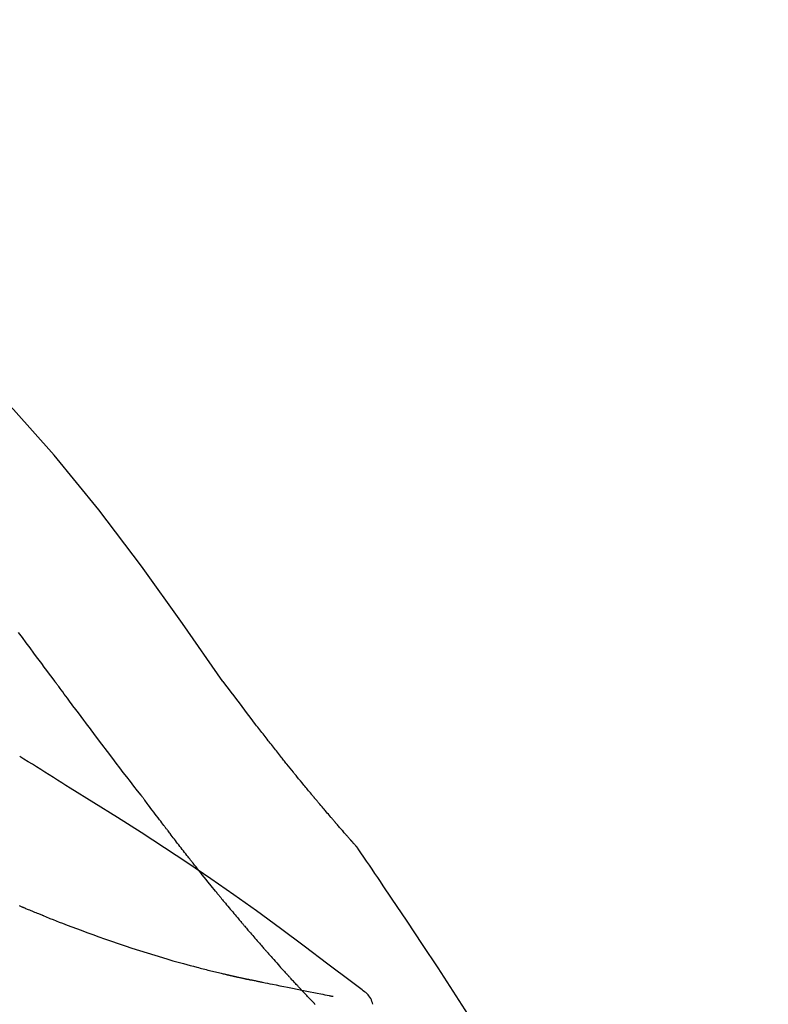
# Model space of a CAD drawing. Extents: x 27948 to 54421, y -25 to 8845.
# Drawn here: x 37291 to 37325, y 3113 to 3158 of the extents above; entities that cross this region are included whole.
import ezdxf

# ---------------------------------------------------------------- set-up
doc = ezdxf.new("R2010")
doc.units = 0
doc.header["$LTSCALE"] = 50
doc.header["$MEASUREMENT"] = 0
doc.layers.get('0').update_dxf_attribs({"linetype": 'CONTINUOUS'})
doc.layers.get('DEFPOINTS').update_dxf_attribs({"color": 146, "linetype": 'CONTINUOUS'})
doc.layers.add('150-機器', color=8, linetype='CONTINUOUS')
doc.layers.add('166-寸法B', color=11, linetype='CONTINUOUS')
doc.styles.add('KH001', font='txt')
doc.dimstyles.new('KH1xx030', dxfattribs={"dimscale": 30, "dimtxt": 2, "dimasz": 0.6, "dimexe": 0.3, "dimexo": 1.2, "dimgap": 0.5, "dimtad": 3, "dimdec": 1, "dimdsep": 46, "dimlunit": 6, "dimtxsty": 'KH001', "dimblk": 'DOT', "dimcen": 1, "dimdle": 1, "dimclrd": 256, "dimclre": 256, "dimclrt": 256, "dimadec": 0, "dimazin": 0, "dimtfac": 1, "dimtdec": 1, "dimtix": 1, "dimtmove": 2, "dimatfit": 3, "dimldrblk": 'CLOSEDBLANK', "dimfxl": 1, "dimtolj": 1, "dimtzin": 0, "dimlwd": -1, "dimlwe": -1, "dimarcsym": 0})

# ---------------------------------------------------------------- blocks, each defined once
blk = doc.blocks.new('F402_D')
at = {"layer": '150-機器', "color": 13, "linetype": 'Continuous'}
for points in [[(11.339, 179.701), (9.514, 182.321), (7.657, 184.914), (5.738, 187.454), (3.725, 189.915), (1.887, 191.968), (-0.022, 193.961), (-1.979, 195.915), (-3.958, 197.848)], [(3.75, 179.721), (3.633, 179.878), (3.516, 180.036), (3.399, 180.193), (3.282, 180.351), (3.165, 180.509), (3.048, 180.666), (2.932, 180.824), (2.815, 180.982), (2.642, 181.216), (2.468, 181.451), (2.295, 181.685), (2.121, 181.919)], [(7.646, 174.572), (7.485, 174.778), (7.325, 174.984), (7.164, 175.19), (7.005, 175.397), (6.845, 175.604), (6.685, 175.813), (6.526, 176.021), (6.368, 176.23), (6.124, 176.551), (5.88, 176.874), (5.637, 177.196), (5.394, 177.518), (5.312, 177.627), (5.231, 177.736), (5.149, 177.845), (5.067, 177.954), (4.944, 178.118), (4.82, 178.283), (4.697, 178.448), (4.574, 178.613), (4.512, 178.696), (4.45, 178.779), (4.389, 178.862), (4.327, 178.945), (4.255, 179.041), (4.182, 179.138), (4.11, 179.235), (4.038, 179.332), (4.002, 179.381), (3.966, 179.429), (3.93, 179.478), (3.894, 179.526), (3.878, 179.547), (3.863, 179.568), (3.848, 179.589), (3.832, 179.61), (3.822, 179.624), (3.811, 179.637), (3.801, 179.651), (3.791, 179.665), (3.786, 179.672), (3.781, 179.678), (3.776, 179.685), (3.772, 179.691), (3.766, 179.698), (3.761, 179.706), (3.755, 179.713), (3.75, 179.721)], [(12.807, 177.77), (12.688, 177.931), (12.57, 178.092), (12.451, 178.252), (12.331, 178.412), (12.208, 178.574), (12.085, 178.736), (11.961, 178.897), (11.837, 179.058), (11.713, 179.219), (11.59, 179.381), (11.466, 179.543), (11.343, 179.704)], [(13.379, 177.034), (13.333, 177.095), (13.286, 177.156), (13.239, 177.217), (13.193, 177.277), (13.145, 177.339), (13.098, 177.4), (13.05, 177.461), (13.002, 177.522), (12.954, 177.583), (12.905, 177.645), (12.857, 177.706), (12.808, 177.767)], [(13.927, 176.34), (13.883, 176.398), (13.839, 176.455), (13.794, 176.513), (13.749, 176.57), (13.704, 176.628), (13.658, 176.686), (13.612, 176.744), (13.566, 176.801), (13.52, 176.86), (13.473, 176.918), (13.426, 176.976), (13.379, 177.034)], [(4.446, 174.899), (4.257, 175.019), (4.069, 175.139), (3.88, 175.258), (3.691, 175.377), (3.502, 175.496), (3.312, 175.615), (3.123, 175.733), (2.933, 175.852), (2.743, 175.969), (2.553, 176.087), (2.363, 176.204), (2.173, 176.321)], [(17.397, 172.21), (17.396, 172.212), (17.394, 172.214), (17.392, 172.216), (17.391, 172.218), (17.383, 172.226), (17.376, 172.235), (17.368, 172.243), (17.361, 172.251), (17.349, 172.265), (17.337, 172.279), (17.324, 172.292), (17.312, 172.306), (17.295, 172.325), (17.279, 172.344), (17.262, 172.363), (17.245, 172.382), (17.23, 172.399), (17.216, 172.415), (17.202, 172.431), (17.187, 172.448), (17.177, 172.459), (17.168, 172.47), (17.158, 172.481), (17.148, 172.493), (17.146, 172.495), (17.144, 172.497), (17.142, 172.5), (17.139, 172.502), (17.135, 172.507), (17.131, 172.511), (17.127, 172.516), (17.123, 172.521), (17.116, 172.528), (17.11, 172.535), (17.104, 172.543), (17.097, 172.55), (17.082, 172.568), (17.066, 172.586), (17.05, 172.604), (17.034, 172.621), (17.009, 172.65), (16.984, 172.678), (16.959, 172.707), (16.935, 172.735), (16.912, 172.761), (16.89, 172.787), (16.867, 172.812), (16.845, 172.838), (16.809, 172.879), (16.774, 172.92), (16.738, 172.961), (16.703, 173.001), (16.676, 173.031), (16.65, 173.061), (16.624, 173.092), (16.598, 173.122), (16.566, 173.159), (16.534, 173.196), (16.502, 173.233), (16.471, 173.27), (16.467, 173.274), (16.463, 173.278), (16.46, 173.282), (16.456, 173.286), (16.449, 173.295), (16.442, 173.303), (16.434, 173.312), (16.427, 173.32), (16.416, 173.333), (16.405, 173.345), (16.394, 173.358), (16.384, 173.371), (16.357, 173.401), (16.331, 173.431), (16.305, 173.462), (16.279, 173.492), (16.256, 173.519), (16.233, 173.546), (16.209, 173.574), (16.186, 173.601), (16.138, 173.657), (16.091, 173.713), (16.043, 173.769), (15.995, 173.825), (15.962, 173.864), (15.928, 173.904), (15.895, 173.943), (15.861, 173.983), (15.809, 174.045), (15.757, 174.107), (15.704, 174.169), (15.652, 174.231), (15.634, 174.252), (15.617, 174.274), (15.599, 174.295), (15.581, 174.316), (15.554, 174.349), (15.527, 174.381), (15.499, 174.414), (15.472, 174.446), (15.463, 174.457), (15.454, 174.468), (15.445, 174.479), (15.435, 174.49), (15.422, 174.507), (15.408, 174.523), (15.394, 174.54), (15.38, 174.557), (15.375, 174.562), (15.371, 174.568), (15.366, 174.573), (15.361, 174.579), (15.352, 174.59), (15.343, 174.601), (15.334, 174.612), (15.324, 174.624), (15.282, 174.674), (15.24, 174.724), (15.198, 174.775), (15.156, 174.825), (15.113, 174.877), (15.07, 174.929), (15.028, 174.982), (14.985, 175.034), (14.907, 175.128), (14.829, 175.223), (14.751, 175.318), (14.674, 175.413), (14.634, 175.462), (14.595, 175.51), (14.555, 175.559), (14.516, 175.607), (14.44, 175.701), (14.365, 175.794), (14.29, 175.887), (14.215, 175.981), (14.179, 176.025), (14.143, 176.07), (14.107, 176.114), (14.072, 176.159), (14.036, 176.204), (14, 176.249), (13.963, 176.295), (13.927, 176.34)], [(17.397, 172.21), (17.396, 172.212), (17.394, 172.214), (17.392, 172.216), (17.391, 172.218), (17.383, 172.226), (17.376, 172.235), (17.368, 172.243), (17.361, 172.251), (17.349, 172.265), (17.337, 172.279), (17.324, 172.292), (17.312, 172.306), (17.295, 172.325), (17.279, 172.344), (17.262, 172.363), (17.245, 172.382), (17.23, 172.399), (17.216, 172.415), (17.202, 172.431), (17.187, 172.448), (17.177, 172.459), (17.168, 172.47), (17.158, 172.481), (17.148, 172.493), (17.146, 172.495), (17.144, 172.497), (17.142, 172.5), (17.139, 172.502), (17.135, 172.507), (17.131, 172.511), (17.127, 172.516), (17.123, 172.521), (17.116, 172.528), (17.11, 172.535), (17.104, 172.543), (17.097, 172.55), (17.082, 172.568), (17.066, 172.586), (17.05, 172.604), (17.034, 172.621), (17.009, 172.65), (16.984, 172.678), (16.959, 172.707), (16.935, 172.735), (16.912, 172.761), (16.89, 172.787), (16.867, 172.812), (16.845, 172.838), (16.809, 172.879), (16.774, 172.92), (16.738, 172.961), (16.703, 173.001), (16.676, 173.031), (16.65, 173.061), (16.624, 173.092), (16.598, 173.122), (16.566, 173.159), (16.534, 173.196), (16.502, 173.233), (16.471, 173.27), (16.467, 173.274), (16.463, 173.278), (16.46, 173.282), (16.456, 173.286), (16.449, 173.295), (16.442, 173.303), (16.434, 173.312), (16.427, 173.32), (16.416, 173.333), (16.405, 173.345), (16.394, 173.358), (16.384, 173.371), (16.357, 173.401), (16.331, 173.431), (16.305, 173.462), (16.279, 173.492), (16.256, 173.519), (16.233, 173.546), (16.209, 173.574), (16.186, 173.601), (16.138, 173.657), (16.091, 173.713), (16.043, 173.769), (15.995, 173.825), (15.962, 173.864), (15.928, 173.904), (15.895, 173.943), (15.861, 173.983), (15.809, 174.045), (15.757, 174.107), (15.704, 174.169), (15.652, 174.231), (15.634, 174.252), (15.617, 174.274), (15.599, 174.295), (15.581, 174.316), (15.554, 174.349), (15.527, 174.381), (15.499, 174.414), (15.472, 174.446), (15.463, 174.457), (15.454, 174.468), (15.445, 174.479), (15.435, 174.49), (15.422, 174.507), (15.408, 174.523), (15.394, 174.54), (15.38, 174.557), (15.375, 174.562), (15.371, 174.568), (15.366, 174.573), (15.361, 174.579), (15.352, 174.59), (15.343, 174.601), (15.334, 174.612), (15.324, 174.624), (15.282, 174.674), (15.24, 174.724), (15.198, 174.775), (15.156, 174.825), (15.113, 174.877), (15.07, 174.929), (15.028, 174.982), (14.985, 175.034), (14.907, 175.128), (14.829, 175.223), (14.751, 175.318), (14.674, 175.413), (14.634, 175.462), (14.595, 175.51), (14.555, 175.559), (14.516, 175.607), (14.44, 175.701), (14.365, 175.794), (14.29, 175.887), (14.215, 175.981), (14.179, 176.025), (14.143, 176.07), (14.107, 176.114), (14.072, 176.159), (14.036, 176.204), (14, 176.249), (13.963, 176.295), (13.927, 176.34)], [(17.61, 165.787), (17.55, 165.833), (17.489, 165.878), (17.429, 165.924), (17.369, 165.969), (17.309, 166.015), (17.249, 166.06), (17.189, 166.105), (17.128, 166.15), (16.063, 166.955), (14.997, 167.76), (13.928, 168.561), (12.852, 169.351), (11.827, 170.083), (10.792, 170.802), (9.75, 171.509), (8.699, 172.204), (7.642, 172.887), (6.579, 173.563), (5.513, 174.232), (4.446, 174.899)], [(7.726, 174.468), (7.725, 174.469), (7.725, 174.47), (7.724, 174.471), (7.723, 174.472), (7.718, 174.478), (7.713, 174.485), (7.708, 174.492), (7.703, 174.499), (7.699, 174.504), (7.695, 174.509), (7.691, 174.514), (7.687, 174.519), (7.683, 174.524), (7.679, 174.529), (7.675, 174.535), (7.671, 174.54), (7.668, 174.543), (7.665, 174.547), (7.663, 174.551), (7.66, 174.554), (7.658, 174.556), (7.657, 174.558), (7.656, 174.56), (7.654, 174.561), (7.654, 174.562), (7.653, 174.563), (7.652, 174.564), (7.651, 174.565), (7.651, 174.566), (7.65, 174.567), (7.649, 174.568), (7.649, 174.569)], [(8.769, 173.081), (8.745, 173.113), (8.72, 173.146), (8.696, 173.178), (8.671, 173.21), (8.624, 173.272), (8.577, 173.334), (8.53, 173.396), (8.483, 173.458), (8.416, 173.547), (8.348, 173.637), (8.281, 173.726), (8.213, 173.816), (8.151, 173.899), (8.089, 173.981), (8.028, 174.064), (7.966, 174.147), (7.926, 174.199), (7.887, 174.252), (7.847, 174.305), (7.808, 174.357), (7.789, 174.383), (7.77, 174.408), (7.752, 174.433), (7.733, 174.458)], [(9.989, 171.508), (9.971, 171.532), (9.952, 171.555), (9.933, 171.579), (9.915, 171.603), (9.878, 171.649), (9.841, 171.696), (9.804, 171.743), (9.767, 171.789), (9.713, 171.858), (9.659, 171.927), (9.606, 171.996), (9.552, 172.065), (9.5, 172.132), (9.448, 172.199), (9.396, 172.265), (9.344, 172.332), (9.294, 172.397), (9.245, 172.461), (9.195, 172.526), (9.145, 172.59), (9.097, 172.652), (9.05, 172.714), (9.002, 172.776), (8.954, 172.839), (8.923, 172.879), (8.892, 172.92), (8.861, 172.961), (8.83, 173.001), (8.815, 173.021), (8.8, 173.041), (8.784, 173.061), (8.769, 173.081)], [(17.435, 172.156), (17.431, 172.16), (17.428, 172.165), (17.425, 172.169), (17.422, 172.174), (17.419, 172.179), (17.416, 172.183), (17.413, 172.188), (17.41, 172.192), (17.407, 172.197), (17.403, 172.201), (17.4, 172.206), (17.397, 172.21)], [(18.934, 169.929), (18.811, 170.116), (18.687, 170.302), (18.563, 170.488), (18.439, 170.674), (18.315, 170.859), (18.19, 171.045), (18.065, 171.23), (17.94, 171.415), (17.814, 171.6), (17.688, 171.784), (17.562, 171.969), (17.436, 172.153)], [(11.164, 170.046), (11.15, 170.063), (11.137, 170.079), (11.123, 170.096), (11.11, 170.112), (11.082, 170.146), (11.055, 170.18), (11.027, 170.213), (11, 170.247), (10.936, 170.326), (10.872, 170.404), (10.808, 170.483), (10.744, 170.562), (10.66, 170.667), (10.575, 170.772), (10.49, 170.877), (10.406, 170.982), (10.336, 171.07), (10.266, 171.159), (10.196, 171.247), (10.126, 171.336), (10.092, 171.379), (10.058, 171.422), (10.023, 171.465), (9.989, 171.508)], [(2.338, 169.503), (2.323, 169.509), (2.308, 169.515), (2.293, 169.522), (2.278, 169.528), (2.248, 169.541), (2.218, 169.553), (2.188, 169.566), (2.157, 169.579)], [(11.164, 170.046), (11.183, 170.023), (11.203, 169.999), (11.222, 169.976), (11.241, 169.952), (11.279, 169.906), (11.316, 169.86), (11.354, 169.814), (11.392, 169.768), (11.448, 169.701), (11.504, 169.633), (11.56, 169.566), (11.616, 169.499), (11.67, 169.434), (11.724, 169.369), (11.778, 169.305), (11.832, 169.24), (11.884, 169.178), (11.936, 169.116), (11.988, 169.054), (12.041, 168.992), (12.075, 168.951), (12.109, 168.911), (12.143, 168.871), (12.177, 168.83), (12.194, 168.811), (12.211, 168.791), (12.228, 168.771), (12.245, 168.751)], [(27.254, 156.251), (27.218, 156.317), (27.181, 156.383), (27.145, 156.449), (27.108, 156.515), (27.072, 156.581), (27.035, 156.647), (26.999, 156.713), (26.962, 156.779), (26.316, 157.947), (25.67, 159.116), (25.019, 160.282), (24.357, 161.442), (23.718, 162.528), (23.066, 163.606), (22.401, 164.675), (21.723, 165.738), (21.036, 166.792), (20.34, 167.841), (19.638, 168.886), (18.934, 169.929)], [(3.258, 169.126), (3.239, 169.134), (3.22, 169.142), (3.2, 169.149), (3.181, 169.157), (3.143, 169.172), (3.104, 169.188), (3.066, 169.203), (3.028, 169.219), (2.97, 169.242), (2.912, 169.265), (2.855, 169.289), (2.797, 169.312), (2.74, 169.336), (2.683, 169.359), (2.625, 169.383), (2.568, 169.407), (2.53, 169.423), (2.491, 169.439), (2.453, 169.455), (2.415, 169.471), (2.396, 169.479), (2.377, 169.487), (2.358, 169.495), (2.338, 169.503)], [(3.258, 169.126), (3.328, 169.099), (3.398, 169.071), (3.468, 169.044), (3.537, 169.016), (3.678, 168.961), (3.818, 168.905), (3.959, 168.849), (4.1, 168.794), (4.31, 168.714), (4.52, 168.635), (4.731, 168.558), (4.942, 168.48), (5.205, 168.384), (5.47, 168.288), (5.734, 168.192), (5.999, 168.098), (6.307, 167.99), (6.616, 167.884), (6.925, 167.78), (7.235, 167.677), (7.577, 167.566), (7.919, 167.458), (8.262, 167.352), (8.606, 167.248), (8.845, 167.178), (9.084, 167.109), (9.324, 167.042), (9.564, 166.975), (9.714, 166.934), (9.864, 166.894), (10.014, 166.854), (10.164, 166.814), (10.235, 166.796), (10.306, 166.777), (10.377, 166.759), (10.448, 166.74), (10.517, 166.722), (10.587, 166.705), (10.656, 166.687), (10.726, 166.67), (10.794, 166.653), (10.862, 166.636), (10.93, 166.619), (10.998, 166.602), (11.064, 166.586), (11.131, 166.57), (11.198, 166.554), (11.264, 166.538), (11.308, 166.528), (11.351, 166.518), (11.394, 166.508), (11.437, 166.498), (11.459, 166.493), (11.481, 166.488), (11.502, 166.483), (11.524, 166.478)], [(12.245, 168.751), (12.263, 168.729), (12.282, 168.707), (12.301, 168.685), (12.319, 168.663), (12.356, 168.621), (12.392, 168.578), (12.429, 168.535), (12.465, 168.492), (12.518, 168.43), (12.572, 168.368), (12.625, 168.305), (12.679, 168.243), (12.729, 168.184), (12.78, 168.126), (12.831, 168.067), (12.882, 168.008), (12.93, 167.953), (12.978, 167.897), (13.026, 167.842), (13.074, 167.787), (13.105, 167.751), (13.136, 167.716), (13.167, 167.68), (13.199, 167.644), (13.214, 167.627), (13.229, 167.61), (13.244, 167.593), (13.259, 167.575)], [(13.259, 167.575), (13.285, 167.546), (13.311, 167.516), (13.337, 167.487), (13.363, 167.457), (13.412, 167.402), (13.46, 167.346), (13.509, 167.291), (13.558, 167.235), (13.626, 167.158), (13.694, 167.082), (13.763, 167.005), (13.831, 166.929), (13.885, 166.868), (13.939, 166.807), (13.994, 166.747), (14.048, 166.687), (14.08, 166.652), (14.112, 166.617), (14.144, 166.582), (14.175, 166.548), (14.187, 166.534), (14.2, 166.521), (14.212, 166.508), (14.224, 166.494)], [(11.524, 166.478), (11.53, 166.476), (11.537, 166.475), (11.543, 166.473), (11.55, 166.472), (11.563, 166.469), (11.576, 166.466), (11.589, 166.463), (11.602, 166.46), (11.624, 166.455), (11.646, 166.45), (11.667, 166.445), (11.689, 166.44), (11.713, 166.435), (11.737, 166.43), (11.76, 166.424), (11.784, 166.419), (11.801, 166.415), (11.818, 166.411), (11.835, 166.407), (11.852, 166.403), (11.86, 166.402), (11.868, 166.4), (11.877, 166.398), (11.885, 166.396)], [(11.885, 166.396), (11.899, 166.393), (11.913, 166.39), (11.927, 166.386), (11.941, 166.383), (11.967, 166.377), (11.993, 166.371), (12.019, 166.366), (12.045, 166.36), (12.081, 166.352), (12.116, 166.344), (12.151, 166.336), (12.186, 166.328), (12.215, 166.322), (12.243, 166.315), (12.272, 166.309), (12.301, 166.303), (12.323, 166.298), (12.345, 166.294), (12.367, 166.29), (12.389, 166.285), (12.405, 166.281), (12.42, 166.278), (12.436, 166.275), (12.452, 166.272), (12.46, 166.271), (12.468, 166.271), (12.477, 166.27), (12.485, 166.269), (12.488, 166.269), (12.491, 166.268), (12.494, 166.268), (12.497, 166.268)], [(12.496, 166.268), (12.497, 166.268), (12.498, 166.268), (12.499, 166.267), (12.5, 166.267), (12.514, 166.263), (12.528, 166.259), (12.542, 166.256), (12.556, 166.252), (12.583, 166.247), (12.611, 166.242), (12.639, 166.238), (12.667, 166.234), (12.707, 166.227), (12.747, 166.218), (12.788, 166.208), (12.828, 166.199), (12.866, 166.191), (12.905, 166.183), (12.943, 166.176), (12.981, 166.168), (13.018, 166.161), (13.055, 166.153), (13.091, 166.145), (13.128, 166.138), (13.237, 166.115), (13.346, 166.093), (13.456, 166.07), (13.565, 166.048), (13.737, 166.013), (13.909, 165.978), (14.081, 165.943), (14.253, 165.908), (14.468, 165.865), (14.684, 165.822), (14.899, 165.779), (15.115, 165.736), (15.273, 165.704), (15.432, 165.673), (15.59, 165.641), (15.749, 165.61), (15.843, 165.591), (15.938, 165.573), (16.032, 165.554), (16.127, 165.536), (16.163, 165.528), (16.2, 165.521), (16.236, 165.514), (16.273, 165.507), (16.281, 165.505), (16.29, 165.503), (16.299, 165.502), (16.307, 165.5)], [(14.224, 166.494), (14.229, 166.489), (14.233, 166.484), (14.238, 166.479), (14.243, 166.474), (14.247, 166.469), (14.252, 166.464), (14.257, 166.459), (14.262, 166.453), (14.266, 166.448), (14.271, 166.443), (14.276, 166.438), (14.28, 166.433)], [(14.814, 165.857), (14.803, 165.869), (14.792, 165.881), (14.78, 165.893), (14.769, 165.904), (14.747, 165.928), (14.725, 165.952), (14.702, 165.976), (14.68, 166), (14.646, 166.036), (14.613, 166.072), (14.579, 166.108), (14.546, 166.144), (14.513, 166.18), (14.479, 166.216), (14.446, 166.252), (14.413, 166.288), (14.391, 166.312), (14.369, 166.336), (14.347, 166.36), (14.324, 166.385), (14.313, 166.397), (14.302, 166.409), (14.291, 166.421), (14.28, 166.433)], [(15.501, 165.139), (15.487, 165.154), (15.472, 165.169), (15.458, 165.183), (15.443, 165.198), (15.415, 165.228), (15.386, 165.258), (15.357, 165.287), (15.328, 165.317), (15.285, 165.362), (15.242, 165.406), (15.199, 165.451), (15.156, 165.496), (15.113, 165.541), (15.07, 165.586), (15.027, 165.631), (14.985, 165.676), (14.956, 165.706), (14.928, 165.736), (14.899, 165.766), (14.871, 165.796), (14.857, 165.812), (14.843, 165.827), (14.828, 165.842), (14.814, 165.857)], [(18.1, 165.143), (18.078, 165.208), (18.055, 165.273), (18.029, 165.337), (17.999, 165.399), (17.963, 165.459), (17.923, 165.517), (17.878, 165.571), (17.829, 165.622), (17.777, 165.667), (17.723, 165.709), (17.667, 165.749), (17.61, 165.787)]]:
    blk.add_lwpolyline(points, dxfattribs=at)
blk = doc.blocks.new('_Dot')
at = {"color": 0, "linetype": 'ByBlock', "lineweight": -2}
blk.add_line((-0.5, 0), (-1, 0), dxfattribs=at)
at = {"color": 0, "linetype": 'ByBlock', "const_width": 0.5}
blk.add_lwpolyline([(-0.25, 0, 1), (0.25, 0, 1)], format="xyb", close=True, dxfattribs=at)
blk = doc.blocks.new('*D65')
at = {"layer": '166-寸法B', "transparency": 16777216}
for p, q in [((36708.974, 2981.446), (36708.974, 3243.453)), ((37608.974, 3148.449), (37608.974, 3243.453)), ((37590.974, 3234.453), (36726.974, 3234.453))]:
    blk.add_line(p, q, dxfattribs=at)
at = {"layer": 'DEFPOINTS', "color": 0, "transparency": 16777216}
for p in [(36708.974, 3234.453), (37608.974, 3112.449), (36708.974, 2945.446)]:
    blk.add_point(p, dxfattribs=at)
at = {"layer": '166-寸法B', "transparency": 16777216, "xscale": 18, "yscale": 18, "zscale": 18, "rotation": 180}
blk.add_blockref('_Dot', (36708.974, 3234.453), dxfattribs=at)
at = {"layer": '166-寸法B', "transparency": 16777216, "xscale": 18, "yscale": 18, "zscale": 18}
blk.add_blockref('_Dot', (37608.974, 3234.453), dxfattribs=at)
at = {"layer": '166-寸法B', "transparency": 16777216, "insert": (37158.974, 3279.453), "char_height": 60, "attachment_point": 5, "style": 'KH001'}
blk.add_mtext('\\A1;900', dxfattribs=at)
blk = doc.blocks.new('_ClosedBlank')
at = {"color": 0, "linetype": 'ByBlock', "lineweight": -2}
for p, q in [((-1, 0.1667), (0, 0)), ((-1, 0.1667), (-1, -0.1667)), ((0, 0), (-1, -0.1667))]:
    blk.add_line(p, q, dxfattribs=at)

msp = doc.modelspace()

# ---------------------------------------------------------------- block references
at = {"layer": '150-機器'}
msp.add_blockref('F402_D', (37288.974, 2948.139), dxfattribs=at)

# ---------------------------------------------------------------- dimensions: what is measured, and where the dimension line sits
at = {"layer": '166-寸法B'}
dim = msp.add_linear_dim(base=(36708.974, 3234.453), p1=(37608.974, 3112.449), p2=(36708.974, 2945.446), angle=180, dimstyle='KH1xx030', dxfattribs=at)
dim.commit()
dim.dimension.update_dxf_attribs({"geometry": '*D65', "text_midpoint": (37158.974, 3279.453)})

doc.saveas('drawing.dxf')
